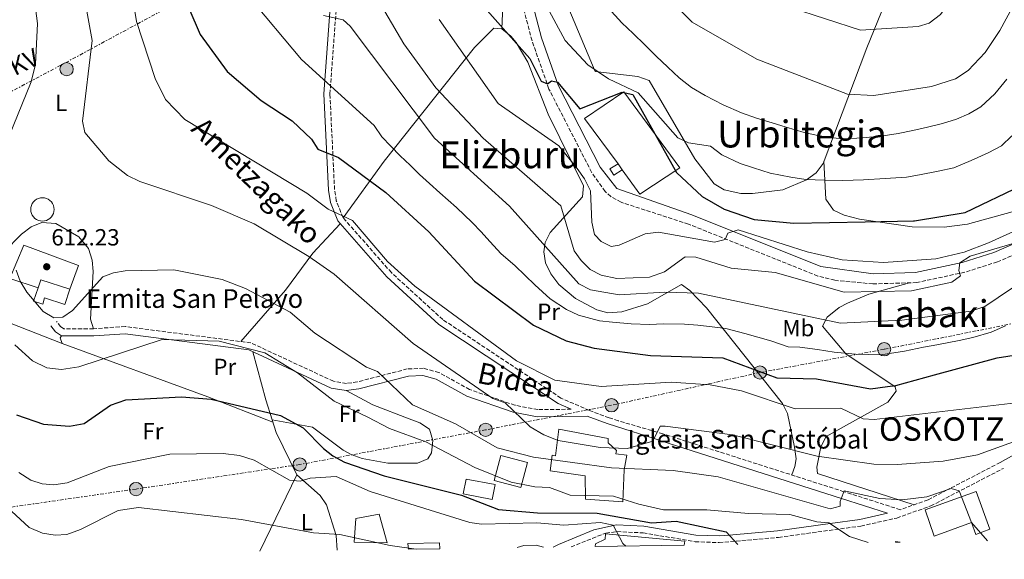
# Model space of a CAD drawing. Units: metres. Extents: x 596823 to 600254, y 4756876 to 4759239.
# Drawn here: x 599355 to 599776, y 4756910 to 4757141 of the extents above; entities that cross this region are included whole.
import ezdxf
from ezdxf.enums import TextEntityAlignment as Align

# ---------------------------------------------------------------- set-up
doc = ezdxf.new("R2010")
doc.units = ezdxf.units.M
doc.header["$MEASUREMENT"] = 0
doc.linetypes.add('DGN Style 3', pattern=[2.435890702152634, 1.739921930109024, -0.6959687720436097])
doc.linetypes.add('DGN Style 7', pattern=[3.4798438602180486, 1.565929737098122, -0.6959687720436097, 0.5219765790327072, -0.6959687720436097])
for name, color, linetype, lineweight in [('Camino', 7, 'DGN Style 3', 0), ('Caseta-cabaña', 1, 'Continuous', 0), ('Cementerio puntual', 7, 'Continuous', 0), ('Cota de punto acotado terreno', 7, 'Continuous', 0), ('Curva de nivel directora', 30, 'Continuous', 30), ('Curva de nivel intermedia', 30, 'Continuous', 0), ('Depósito de agua a nivel', 4, 'Continuous', 0), ('Edificio', 1, 'Continuous', 13), ('Etiqueta de uso rústico', 92, 'Continuous', 0), ('Iglesia-ermita', 1, 'Continuous', 13), ('Línea  de muro-pared o tapia', 1, 'Continuous', 13), ('Línea de cambio de uso (parcela vista)', 92, 'Continuous', 0), ('Línea de pista sin pavimentar', 7, 'Continuous', 0), ('Línea eléctrica', 6, 'DGN Style 7', 0), ('Margen derecho', 7, 'Continuous', 0), ('Poste tendido eléctrico', 7, 'Continuous', 0), ('Punto acotado terreno (símbolo)', 7, 'Continuous', 0), ('Tensión línea eléctrica', 7, 'Continuous', 0), ('Texto de Concejo', 7, 'Continuous', 0), ('Texto de Iglesia-ermita', 51, 'Continuous', 0), ('Texto de rotulación de espacio menor sin especificar', 7, 'Continuous', 0), ('Texto de Área (paraje) menor', 7, 'Continuous', 0), ('Transformador', 7, 'Continuous', 0)]:
    doc.layers.add(name, color=color, linetype=linetype, lineweight=lineweight)
doc.styles.add('Style-Arial', font='arial.ttf')

# ---------------------------------------------------------------- blocks, each defined once
blk = doc.blocks.new('5PATER')
at = {"layer": 'Punto acotado terreno (símbolo)', "linetype": 'Continuous', "lineweight": 0}
h = blk.add_hatch(color=51, dxfattribs=at)
edge = h.paths.add_edge_path()
edge.add_ellipse((0, 0), major_axis=(-0.1095731443231308, -0.1110710700762829), ratio=0.9994222409660317, start_angle=0, end_angle=360)
blk = doc.blocks.new('5PELE')
at = {"layer": 'Transformador', "linetype": 'Continuous', "lineweight": 0}
h = blk.add_hatch(color=9, dxfattribs=at)
edge = h.paths.add_edge_path()
edge.add_arc((-2.000000476837158e-05, 0), 0.2850000000000001, 0, 360)
at = {"layer": 'Transformador', "color": 252, "linetype": 'Continuous', "lineweight": 0}
blk.add_circle((-2.000000476837158e-05, 0), 0.2850000000000001, dxfattribs=at)

msp = doc.modelspace()

# ---------------------------------------------------------------- linework, layer by layer
at = {"layer": 'Camino', "color": 7, "linetype": 'DGN Style 3', "lineweight": 0}
for points in [[(599774.3799999994, 4756951.640000002, 611.6199999999955), (599751.6299999976, 4756939.869999999, 610), (599743.489999997, 4756935.66, 609.5599999999977), (599731.6400000005, 4756931.460000001, 609.3800000000048), (599707.5900000001, 4756939.150000002, 610), (599630.2500000005, 4756963.870000001, 614.9100000000036), (599627.7899999997, 4756964.590000001, 615.0000000000001), (599611.1499999987, 4756969.460000001, 615.5899999999966), (599607.2500000005, 4756970.730000001, 615.7200000000013), (599598.8299999983, 4756973.850000001, 616.029999999999), (599586.699999998, 4756979.160000003, 616.4799999999959), (599536.1900000018, 4757012.710000002, 618.5299999999987), (599514.2399999979, 4757032.770000001, 618.5000000000001), (599493.6099999994, 4757056.26, 619.5200000000041), (599490.7199999993, 4757063.480000001, 619.9199999999984), (599489.9599999995, 4757068.32, 620.6999999999971), (599487.9899999979, 4757109.130000001, 630.2400000000052), (599490.6999999991, 4757145.91, 635.3000000000029), (599494.5100000001, 4757177.300000002, 638.4600000000065), (599492.7899999992, 4757183.2, 638.8800000000048), (599491.3799999988, 4757185.230000002, 639.029999999999), (599480.1099999989, 4757196.630000001, 638.2899999999936)], [(599785.8099999981, 4757042.880000002, 638.5099999999949), (599773.1299999978, 4757037.359999999, 638.6999999999972), (599759.1700000013, 4757032.930000002, 639.7200000000013), (599738.6900000003, 4757028.53, 640.6000000000058), (599719.8700000001, 4757027.970000002, 641.3899999999994), (599703.6400000004, 4757029.480000002, 642.3500000000058), (599696.4099999996, 4757031.330000001, 642.8800000000047), (599641.1600000004, 4757053.510000001, 645.7299999999959), (599612.379999998, 4757062.84, 645.5399999999936), (599607.9999999994, 4757065.27, 645.3399999999967), (599605.5799999986, 4757067.5, 645.229999999996), (599599.7800000005, 4757075.650000002, 645.5), (599581.5500000003, 4757111.230000001, 649.529999999999), (599574.3199999996, 4757131.86, 651.600000000006), (599569.0899999992, 4757151.869999999, 654.3300000000019)], [(599591.1000000013, 4756974.390000002, 617.1600000000036), (599576.7899999995, 4756974.230000001, 615.4700000000013), (599567.0500000007, 4756976.090000001, 614.3399999999965), (599547.6700000018, 4756982.82, 613.6600000000036), (599534.579999998, 4756990.070000002, 613.3500000000059), (599528.0300000012, 4756991.870000001, 612.8000000000029), (599521.0500000007, 4756991.609999999, 611.8300000000019), (599499.6900000013, 4756986.080000003, 608.7599999999948), (599495.0199999998, 4756985.42, 606.9499999999972), (599489.4999999988, 4756986.37, 606.429999999993), (599454.1499999972, 4757002.760000001, 605.7400000000054), (599400.6000000013, 4757009.730000002, 606.5800000000019), (599386.9600000001, 4757008.790000001, 606.7200000000013), (599374.2699999987, 4757008.790000001, 608.3600000000007), (599372.8999999984, 4757009.71, 608.5099999999948), (599371.1999999997, 4757011.890000002, 608.6999999999972)], [(599591.010000002, 4756915.57, 592.3800000000048), (599605.82, 4756921.480000001, 594.0500000000029), (599610.620000001, 4756922.060000001, 595.6399999999995), (599621.7700000004, 4756921.560000001, 597.3600000000006), (599643.9799999989, 4756917.779999999, 599.9199999999983), (599654.300000001, 4756917.37, 600.7599999999948), (599679.5799999987, 4756919.609999999, 603.070000000007), (599714.8399999987, 4756924.449999999, 606.8300000000017), (599730.1099999994, 4756927.890000001, 608.1199999999955), (599744.6299999993, 4756933.029999999, 608.9700000000012), (599775.6900000015, 4756949.100000001, 611.6199999999955)]]:
    msp.add_polyline3d(points, dxfattribs=at)
at = {"layer": 'Caseta-cabaña', "color": 1, "linetype": 'Continuous', "lineweight": 0, "extrusion": (-0.0332639619807733, 0.05189979609656852, 0.9980981514853519), "elevation": 227593.2214516067, "flags": 128}
msp.add_lwpolyline([(-3071776.27625713, -3674469.936129332), (-3071776.27625713, -3674466.853954774)], dxfattribs=at)
at = {"layer": 'Caseta-cabaña', "color": 1, "linetype": 'Continuous', "lineweight": 0}
msp.add_polyline3d([(599612.7800000003, 4757076.720000001, 648.6399999999994), (599609.2800000003, 4757074.480000001, 648.4900000000052), (599607.6200000001, 4757077.07, 648.4499999999971), (599611.1200000001, 4757079.310000001, 648.4499999999971)], close=True, dxfattribs=at)
msp.add_polyline3d([(599612.7800000003, 4757076.720000001, 648.6399999999994), (599609.2800000003, 4757074.480000001, 648.4900000000052), (599607.6200000001, 4757077.07, 648.4499999999971), (599611.1200000001, 4757079.310000001, 648.4499999999971)], dxfattribs=at)
at = {"layer": 'Cementerio puntual', "color": 7, "linetype": 'Continuous', "lineweight": 0, "flags": 128}
msp.add_lwpolyline([(599365.190000002, 4757064.779999999), (599366.0582408904, 4757064.704038764), (599366.9001007187, 4757064.478463103), (599367.690000002, 4757064.110127018), (599368.4039380505, 4757063.610222215), (599369.0202222177, 4757062.993938048), (599369.520127021, 4757062.279999999), (599369.888463106, 4757061.490100716), (599370.1140387671, 4757060.648240888), (599370.190000002, 4757059.779999999), (599370.1140387671, 4757058.911759111), (599369.888463106, 4757058.069899282), (599369.520127021, 4757057.279999999), (599369.0202222177, 4757056.566061951), (599368.4039380505, 4757055.949777784), (599367.690000002, 4757055.449872981), (599366.9001007187, 4757055.081536896), (599366.0582408904, 4757054.855961234), (599365.190000002, 4757054.779999999), (599364.3217591137, 4757054.855961234), (599363.4798992854, 4757055.081536896), (599362.690000002, 4757055.449872981), (599361.9760619536, 4757055.949777784), (599361.3597777864, 4757056.566061951), (599360.8598729831, 4757057.279999999), (599360.4915368981, 4757058.069899282), (599360.2659612371, 4757058.911759111), (599360.190000002, 4757059.779999999), (599360.2659612371, 4757060.648240888), (599360.4915368981, 4757061.490100716), (599360.8598729831, 4757062.279999999), (599361.3597777864, 4757062.993938048), (599361.9760619536, 4757063.610222215), (599362.690000002, 4757064.110127018), (599363.4798992854, 4757064.478463103), (599364.3217591137, 4757064.704038764), (599365.190000002, 4757064.779999999)], close=True, dxfattribs=at)
msp.add_lwpolyline([(599365.1900000017, 4757064.779999999), (599366.0582408896, 4757064.704038764), (599366.9001007196, 4757064.478463103), (599367.6900000029, 4757064.110127018), (599368.4039380512, 4757063.610222217), (599369.0202222182, 4757062.993938048), (599369.5201270222, 4757062.28), (599369.8884631062, 4757061.490100717), (599370.114038767, 4757060.648240887), (599370.1900000018, 4757059.779999999), (599370.114038767, 4757058.911759111), (599369.8884631062, 4757058.069899284), (599369.5201270222, 4757057.28), (599369.0202222182, 4757056.566061951), (599368.4039380512, 4757055.949777785), (599367.6900000029, 4757055.449872981), (599366.9001007196, 4757055.081536897), (599366.0582408896, 4757054.855961233), (599365.1900000017, 4757054.779999998), (599364.3217591138, 4757054.855961233), (599363.4798992861, 4757055.081536897), (599362.6900000027, 4757055.449872981), (599361.9760619544, 4757055.949777785), (599361.3597777872, 4757056.566061951), (599360.8598729835, 4757057.28), (599360.4915368973, 4757058.069899284), (599360.2659612366, 4757058.911759111), (599360.1900000017, 4757059.779999999), (599360.2659612366, 4757060.648240887), (599360.4915368973, 4757061.490100717), (599360.8598729835, 4757062.28), (599361.3597777872, 4757062.993938048), (599361.9760619544, 4757063.610222217), (599362.6900000027, 4757064.110127018), (599363.4798992861, 4757064.478463103), (599364.3217591138, 4757064.704038764), (599365.1900000017, 4757064.779999999)], dxfattribs=at)
at = {"layer": 'Curva de nivel directora', "color": 30, "linetype": 'Continuous', "lineweight": 30, "flags": 128}
for points, elevation in [([(599418.8400000003, 4757166.480000001), (599432.5699999988, 4757134.510000001), (599444.1600000005, 4757118.720000002), (599458.5499999983, 4757106.33), (599471.8399999987, 4757097.619999999), (599480.1, 4757089.810000002), (599482.8400000003, 4757085.570000002), (599491.6600000003, 4757081.939999999), (599511.8999999999, 4757067.060000001), (599530.2399999995, 4757050.190000001), (599549.6900000002, 4757029.189999999), (599574.9000000008, 4757010.32), (599588.9499999988, 4757003.619999999), (599600.9400000006, 4757000.520000001), (599624.8999999994, 4756997.369999999), (599655.8399999988, 4756996.33), (599678.9100000004, 4756987.750000001), (599695.8199999996, 4756987.330000001), (599718.8899999988, 4756983.16), (599726.1899999989, 4756984.130000001), (599729.7299999994, 4756984.600000001), (599746.1899999994, 4756989.039999999), (599773.0799999986, 4756996.310000002), (599846.9699999992, 4757007.880000002)], 625.0000000000001), ([(599553.9900000006, 4757146.140000001), (599573.3899999997, 4757124.28), (599578.1799999997, 4757114.670000002), (599580.9099999989, 4757113.51), (599582.6700000003, 4757114.720000001), (599585.14, 4757114.130000001), (599594.7499999991, 4757102.850000001), (599612.8299999996, 4757109.880000002), (599617.4599999986, 4757108.850000001), (599636.0399999997, 4757075.620000001), (599647.0700000002, 4757065.320000002), (599656.3499999985, 4757059.930000001), (599669.2099999997, 4757055.52), (599686.1599999992, 4757053.850000001), (599716.7099999995, 4757054.440000001), (599737.2699999987, 4757054.850000001), (599737.7400000005, 4757054.86), (599759.2899999997, 4757058.53), (599783.650000001, 4757070.150000001)], 650.0000000000001), ([(599354.1499999998, 4756971.960000002), (599365.5800000004, 4756967.960000001), (599376.7999999989, 4756967.220000002), (599383.0599999996, 4756968.27), (599394.2899999992, 4756976.15), (599400.74, 4756978.400000001), (599424.5199999999, 4756979.74), (599437.2499999994, 4756978.760000002), (599466.9399999992, 4756971.650000001), (599476.5499999983, 4756966.440000001), (599485.3100000002, 4756957.619999999), (599489.1799999992, 4756954.449999999), (599494.2099999984, 4756951.7), (599511.0999999996, 4756945.890000001), (599544.2299999995, 4756937.680000001), (599560.03, 4756931.53), (599576.6899999988, 4756930.16), (599602.2100000001, 4756930.020000001), (599625.3099999984, 4756925.77), (599635.9399999991, 4756926.57), (599657.1899999989, 4756922.039999999), (599662.2800000006, 4756916.600000001)], 600.0000000000003)]:
    msp.add_lwpolyline(points, dxfattribs=dict(at, elevation=elevation))
at = {"layer": 'Curva de nivel intermedia', "color": 30, "linetype": 'Continuous', "lineweight": 0, "flags": 128}
for points, elevation in [([(599781.6399999993, 4757179.310000001), (599774.0000000016, 4757165.140000001), (599763.2500000005, 4757155.05), (599755.0200000005, 4757152.109999998), (599748.7799999999, 4757143.140000002), (599744.0400000013, 4757139.350000001), (599739.2600000004, 4757137.910000001), (599714.6900000012, 4757136.42), (599684.8, 4757146.029999999), (599658.4900000021, 4757157.989999999), (599641.9699999995, 4757170.779999999), (599631.8799999999, 4757180.599999999), (599621.6200000005, 4757193.259999999), (599609.85, 4757212.720000001), (599595.7400000015, 4757242.789999999), (599576.4200000007, 4757306.789999999), (599564.9100000017, 4757335.21), (599540.5900000007, 4757382.649999999), (599527.6600000003, 4757417.91)], 670), ([(599506.7000000009, 4757400.84), (599514.1600000019, 4757384.289999999), (599517.270000001, 4757373.519999999), (599547.0900000005, 4757324.96), (599555.0999999992, 4757300.470000001), (599558.8400000009, 4757279.34), (599574.6500000004, 4757232.550000001), (599588.570000001, 4757201.740000002), (599602.2500000005, 4757180.220000001), (599642.6700000013, 4757139.849999999), (599670.3200000006, 4757123.99), (599709.120000001, 4757108.980000001), (599720.2900000003, 4757108.519999999), (599744.9900000013, 4757112.269999999), (599755.2400000017, 4757115.539999999), (599760.5800000017, 4757119.109999998), (599767.9700000011, 4757126.84), (599774.1400000004, 4757136.279999999), (599794.6500000004, 4757174.199999999)], 665.0000000000001), ([(599333.9000000012, 4757192.9), (599356.6200000019, 4757169.65), (599361.3700000016, 4757152.550000002), (599363.0900000005, 4757139.259999999), (599362.240000001, 4757121.889999999), (599360.300000001, 4757114.34), (599346.9800000016, 4757081.709999999)], 610), ([(599402.0300000019, 4757160.27), (599405.3399999999, 4757140.170000001), (599413.4000000021, 4757115.81), (599417.8099999999, 4757106.75), (599425.9800000017, 4757098.240000002), (599478.0999999995, 4757066.759999998), (599487.180000001, 4757059.92), (599497.6900000009, 4757055.12), (599512.5999999995, 4757037.58), (599524.2200000002, 4757026.960000001), (599567.7500000005, 4756995.13), (599584.1100000018, 4756986.800000002), (599603.9100000011, 4756984.05), (599633.7000000017, 4756985.909999999), (599650.4400000009, 4756984.84), (599663.8200000006, 4756982.3), (599686.7600000004, 4756974.589999998), (599706.230000001, 4756974.83), (599715.7400000016, 4756970.279999999), (599720.4300000012, 4756969.939999999), (599793.040000001, 4756978.569999999)], 620), ([(599504.7600000007, 4757155.88), (599519.5500000009, 4757130.550000001), (599533.2800000017, 4757111.730000001), (599553.3899999993, 4757090.179999999), (599586.6199999999, 4757061.329999999), (599592.3200000017, 4757042.130000001), (599595.2699999999, 4757037.969999999), (599599.1700000003, 4757034.179999999), (599603.8300000007, 4757031.689999999), (599610.5400000006, 4757030.300000001), (599624.4700000003, 4757030.779999998), (599630.9800000014, 4757033.15), (599639.7900000003, 4757039.480000001), (599644.3600000012, 4757039.310000001), (599659.4400000019, 4757034.750000001), (599678.1300000002, 4757032.789999999), (599707.6400000014, 4757024.489999998), (599736.4599999996, 4757025.029999999), (599753.6700000004, 4757028.630000001), (599757.3200000006, 4757031.449999999), (599756.6000000008, 4757033.680000001), (599757.1200000015, 4757036.92), (599761.4600000001, 4757039.8), (599807.7100000004, 4757053.529999998)], 640.0000000000001), ([(599576.0100000015, 4757155.33), (599588.5100000007, 4757131.999999999), (599598.2200000003, 4757121.640000001), (599607.0200000004, 4757115.579999999), (599619.630000001, 4757109.550000001), (599636.6200000007, 4757090.390000001), (599641.1700000016, 4757088.27), (599650.5400000014, 4757086.890000001), (599655.4100000019, 4757083.17), (599663.310000001, 4757079.359999998), (599668.9999999995, 4757077.529999999), (599676.0500000016, 4757075.240000002), (599684.8499999993, 4757073.630000002), (599691.3100000012, 4757072.599999999), (599699.2900000007, 4757072.230000001), (599707.0800000003, 4757072.13), (599715.8800000002, 4757072.390000001)], 655), ([(599382.6799999997, 4757152.550000002), (599386.3699999999, 4757132.019999999), (599382.2700000005, 4757097.480000001), (599383.3200000012, 4757092.619999999), (599393.5600000004, 4757080.569999999), (599401.4700000008, 4757074.220000001), (599406.7700000004, 4757071.779999998), (599437.4000000014, 4757061.439999999), (599455.6900000018, 4757053.649999999), (599478.9900000013, 4757039.609999999), (599489.8299999997, 4757032.079999999), (599523.5499999997, 4757002.42), (599557.5300000011, 4756978.980000001), (599562.7900000005, 4756977.13), (599573.5199999993, 4756966.91), (599579.4300000013, 4756963.399999999), (599585.5500000013, 4756961.029999999), (599603.3900000004, 4756958.050000001), (599615.1400000006, 4756957.569999999), (599625.9099999998, 4756960.71), (599629.0600000013, 4756967.199999999), (599631.2200000006, 4756967.09), (599659.9300000014, 4756963.490000002), (599696.0800000011, 4756954.369999999), (599720.3700000007, 4756950.949999999), (599730.2600000014, 4756950.71), (599749.9400000023, 4756952.140000001), (599764.6299999995, 4756954.890000001), (599784.7100000004, 4756962.119999998)], 615.0000000000001), ([(599452.8700000009, 4757151.42), (599475.850000001, 4757123.8), (599506.8399999995, 4757095.639999999), (599510.1900000023, 4757090.810000001), (599514.0099999999, 4757086.77), (599517.9400000017, 4757082.730000001), (599522.2500000009, 4757078.640000001), (599526.3200000012, 4757074.680000001), (599530.5400000013, 4757070.810000001), (599534.92, 4757066.939999999), (599542.0900000005, 4757060.640000001), (599548.7100000011, 4757054.13), (599552.5500000011, 4757050.17), (599556.2700000005, 4757046.119999998), (599561.1000000007, 4757040.869999998), (599567.0199999994, 4757035.850000001), (599571.4600000008, 4757031.59)], 630), ([(599606.9100000008, 4757146), (599612.7500000012, 4757139.539999999), (599617.5200000011, 4757134.929999999), (599622.5599999992, 4757130.13), (599627.4000000006, 4757125.249999999), (599632.2700000011, 4757120.600000001), (599637.1600000017, 4757116.070000002), (599642.4099999999, 4757111.890000002), (599648.2700000005, 4757108.409999998), (599655.9600000017, 4757104.49), (599663.7500000015, 4757101.029999998), (599670.2699999993, 4757098.789999999), (599676.9200000011, 4757096.739999998), (599682.8900000012, 4757094.96), (599690.5300000011, 4757092.710000001), (599696.4600000011, 4757091.350000001), (599702.4100000011, 4757090.42), (599708.0000000013, 4757090.02), (599715.6100000021, 4757090.359999999), (599724.2900000013, 4757091.260000001), (599730.78, 4757092.279999999), (599737.0000000005, 4757093.58), (599743.2099999998, 4757095), (599749.6100000015, 4757096.539999997), (599755.6200000017, 4757098.42), (599760.9200000013, 4757100.710000001), (599765.9900000008, 4757103.679999999), (599771.980000001, 4757109.2)], 660), ([(599485.2699999999, 4757142.71), (599493.6500000019, 4757140.759999999), (599496.6300000013, 4757138.080000001), (599532.610000001, 4757090.23), (599564.6600000013, 4757061.159999999), (599594.32, 4757027.980000001), (599599.3400000001, 4757025.470000001), (599611.4900000006, 4757023.26)], 635), ([(599534.6800000009, 4757140.96), (599559.9299999995, 4757105.009999999), (599585.8200000018, 4757087.009999999), (599593.5599999999, 4757077.34), (599596.7899999998, 4757072.810000001), (599599.2500000007, 4757067.749999999), (599599.8099999996, 4757054.38), (599601.0400000011, 4757049.140000001), (599603.8500000008, 4757046.109999999), (599608.1900000015, 4757043.939999999), (599611.5399999998, 4757044.440000001), (599622.7000000001, 4757049.3), (599628.3400000016, 4757050.100000001), (599652.3400000008, 4757045.759999999), (599656.7999999999, 4757046.87), (599658.0200000004, 4757049.599999999), (599662.360000001, 4757051.060000001), (599691.8000000007, 4757041.65), (599706.7500000017, 4757038.3)], 645), ([(599771.980000001, 4757109.2), (599777.2100000014, 4757115.420000001)], 660), ([(599715.8800000002, 4757072.390000001), (599725.220000001, 4757072.95), (599734.2600000001, 4757073.569999999), (599739.8400000014, 4757074.640000001), (599747.8700000001, 4757076.189999999), (599754.4500000007, 4757077.529999999), (599761.9699999997, 4757080.63), (599769.1300000012, 4757083.929999999), (599774.8200000019, 4757086.92), (599779.3500000006, 4757091.289999999)], 655), ([(599706.7500000017, 4757038.3), (599724.4600000011, 4757037.100000001), (599746.850000001, 4757038.73), (599758.9800000013, 4757041.519999999), (599769.3400000012, 4757045.54), (599784.7400000017, 4757052.55)], 645), ([(599611.4900000006, 4757023.26), (599631.0700000008, 4757024.48), (599645.51, 4757023.949999998), (599706.1700000007, 4757011.16), (599732.3500000013, 4757012.439999999), (599761.810000001, 4757016.369999998), (599767.8000000012, 4757018.349999999), (599797.1600000004, 4757038.039999999)], 635), ([(599353.9199999995, 4757033.800000001), (599355.6699999997, 4757029.109999999), (599358.5100000006, 4757024.359999999), (599365.4300000007, 4757016.179999999), (599370.0300000008, 4757013.409999999), (599373.8200000017, 4757013.730000001), (599377.9500000001, 4757016.560000001), (599390.9100000019, 4757030.92), (599395.5600000009, 4757032.660000001), (599400.4800000006, 4757033.55), (599421.3700000006, 4757034.029999998), (599441.9200000009, 4757029.869999999), (599451.9900000005, 4757025.949999998), (599470.9500000014, 4757015.83), (599481.4900000002, 4757006.92), (599503.6800000012, 4756992.409999999), (599508.3300000003, 4756990.539999999), (599523.3100000005, 4756976.229999999), (599541.600000001, 4756968.109999998), (599559.4700000013, 4756957.919999998), (599574.9400000009, 4756953.939999999), (599608.2100000016, 4756949.289999999), (599634.550000001, 4756948.15), (599653.8300000017, 4756945.470000001), (599701.6300000009, 4756931.859999998), (599705.9699999995, 4756932.970000001), (599705.9300000014, 4756934.9), (599707.7400000021, 4756939.55), (599722.8700000019, 4756936.279999999), (599732.4600000008, 4756935.699999998), (599743.0199999998, 4756936.949999998), (599753.3700000009, 4756940.459999999), (599756.7700000006, 4756939.480000001), (599762.03, 4756926.029999999), (599768.8600000008, 4756918.13)], 610), ([(599571.4600000008, 4757031.59), (599575.530000001, 4757027.49), (599582.0700000012, 4757021.599999999), (599589.1200000009, 4757016.999999999), (599594.1400000011, 4757014.539999999), (599603.2100000015, 4757012.2), (599608.6900000023, 4757011.560000001), (599616.7300000021, 4757010.939999999), (599624.5100000005, 4757010.640000001), (599630.4800000007, 4757010.84), (599639.5199999998, 4757010.720000001), (599645.2000000017, 4757010.32), (599651.3000000014, 4757009.609999999), (599657.1599999998, 4757008.930000001), (599665.2500000012, 4757006.8), (599670.8000000011, 4757005.230000001), (599676.36, 4757003.569999999), (599683.7800000008, 4757001.08), (599688.780000001, 4757000.960000001), (599696.3100000012, 4756999.869999998), (599703.4500000004, 4756998.8), (599712.57, 4756997.869999998), (599723.2699999998, 4756997.699999998), (599733.450000001, 4756999.17), (599741.6200000006, 4757000.850000001), (599747.2199999997, 4757001.890000002), (599756.7599999995, 4757003.78), (599762.6600000004, 4757005.05), (599770.440000001, 4757007.32), (599776.6000000011, 4757009.980000001)], 629.9999999999999), ([(599353.4300000002, 4757001.960000001), (599360.9, 4756995.099999999), (599366.9900000008, 4756992.05), (599373.2900000018, 4756991.42), (599380.7500000006, 4756992.49)], 605), ([(599380.7500000006, 4756992.49), (599416.3500000003, 4757004.16), (599440.6700000013, 4757003.449999999), (599460.2500000015, 4756998.489999999), (599474.1900000002, 4756989.880000002), (599489.7800000005, 4756977.800000001), (599504.1900000008, 4756971.019999999), (599513.5100000014, 4756966.180000001), (599528.9100000019, 4756960.449999998), (599549.9000000001, 4756949.529999999), (599565.380000001, 4756943.169999998), (599575.5100000009, 4756941.179999999), (599581.7300000014, 4756940.980000001), (599590.6299999997, 4756937.59), (599609.1500000004, 4756937.240000002), (599619.9000000015, 4756933.749999999), (599630.4299999992, 4756931.449999999), (599648.9800000013, 4756931.42), (599666.7399999998, 4756929.84), (599684.4700000016, 4756929.429999999), (599696.0600000009, 4756926.190000001), (599701.0499999998, 4756925.899999999), (599709.9600000015, 4756919.980000001), (599717.8899999997, 4756917.390000001)], 605), ([(599355.1399999999, 4756947.410000001), (599360.1900000015, 4756944.099999999), (599365.0500000007, 4756942.560000001), (599370.0399999997, 4756942.119999998), (599375.6800000012, 4756942.890000002), (599393.7300000003, 4756949.939999999), (599419.6400000005, 4756955.189999999), (599442.4500000007, 4756955.41), (599449.3300000004, 4756954.57), (599455.6300000014, 4756952.579999999), (599470.7800000014, 4756944.069999999), (599475.3400000012, 4756943.59), (599479.4800000008, 4756944.9), (599490.6000000008, 4756945.640000001), (599505.1400000007, 4756939.220000001), (599547.7300000021, 4756925.949999998), (599552.6900000019, 4756925.300000001), (599576.3400000001, 4756925.819999999), (599587.9200000007, 4756924.9), (599603.6000000006, 4756925.98), (599608.9300000013, 4756924.869999999), (599613.1700000014, 4756917.039999999), (599614.4099999998, 4756915.91)], 595), ([(599351.9400000013, 4756930.859999999), (599359.5700000002, 4756923.83), (599365.1400000001, 4756921.409999999), (599370.5899999995, 4756920.499999999), (599375.5700000017, 4756920.83), (599381.4300000002, 4756923.019999999), (599397.5700000003, 4756931.17), (599406.1900000015, 4756932.319999998), (599450.2200000001, 4756927.249999999), (599481.040000001, 4756921.539999999), (599492.160000001, 4756920.81), (599513.7300000006, 4756916.21), (599524.8300000004, 4756914.619999998)], 590.0000000000002), ([(599568.0400000009, 4756915.24), (599570.77, 4756916.109999999), (599576.1400000012, 4756916.259999999), (599579.19, 4756915.4)], 590.0000000000005)]:
    msp.add_lwpolyline(points, dxfattribs=dict(at, elevation=elevation))
at = {"layer": 'Depósito de agua a nivel', "color": 4, "linetype": 'Continuous', "lineweight": 0}
msp.add_polyline3d([(599612.7800000003, 4757076.720000001, 648.429999999993), (599611.1200000001, 4757079.310000001, 648.4499999999971), (599596.6900000004, 4757098.680000001, 648.2400000000052), (599613.5800000001, 4757110.07, 648.5899999999965), (599637.4000000004, 4757077.52, 648.4499999999971), (599620.3499999996, 4757066.300000001, 648.429999999993)], close=True, dxfattribs=at)
msp.add_polyline3d([(599611.1200000001, 4757079.310000001, 648.279999999999), (599596.6900000004, 4757098.680000001, 648.2400000000052), (599613.5800000001, 4757110.07, 648.5899999999965), (599637.4000000004, 4757077.52, 648.4499999999971), (599620.3499999996, 4757066.300000001, 648.429999999993), (599612.7800000003, 4757076.720000001, 648.429999999993)], dxfattribs=at)
at = {"layer": 'Edificio', "color": 1, "linetype": 'Continuous', "lineweight": 13, "extrusion": (0.004627794990299496, 0.02776676994041779, 0.9996037164799877), "elevation": 135470.3688579395, "flags": 128}
msp.add_lwpolyline([(190460.8875431349, -4788874.155879192), (190462.8356711349, -4788873.800636603), (190462.8340271444, -4788874.155879191), (190460.8875431349, -4788874.155879192)], close=True, dxfattribs=at)
at = {"layer": 'Edificio', "color": 51, "linetype": 'Continuous', "lineweight": 13, "extrusion": (0.004627794990299496, 0.02776676994041779, 0.9996037164799877), "elevation": 135470.3688579395, "flags": 128}
msp.add_lwpolyline([(190462.8356711349, -4788873.800636603), (190462.8340271444, -4788874.155879191), (190460.8875431349, -4788874.155879192)], dxfattribs=at)
at = {"layer": 'Edificio', "color": 1, "linetype": 'Continuous', "lineweight": 13}
for points in [[(599572.3700000001, 4756951.58, 612.7899999999936), (599569.5199999996, 4756940.9, 612.8899999999994), (599558.2000000002, 4756943.92, 612.8300000000017), (599561.0499999998, 4756954.600000001, 612.8300000000017)], [(599558.5199999996, 4756942.17, 606.2700000000041), (599557.2999999998, 4756935.810000001, 605.3699999999953), (599544.9699999997, 4756938.189999999, 606.0099999999948), (599546.1900000004, 4756944.539999999, 606.2700000000041)], [(599763.9900000002, 4756939.230000001, 614.8600000000006), (599769.8600000005, 4756923.08, 613.75), (599763.9000000004, 4756920.91, 613.7700000000041), (599762.0700000003, 4756925.949999999, 614.6100000000006), (599746.1299999999, 4756920.15, 615.3099999999977), (599742.29, 4756931.34, 614.75)], [(599509.0300000003, 4756929.550000001, 596.3300000000017), (599512.3899999997, 4756917.300000001, 596.8699999999953), (599498.4100000003, 4756917.5, 596.029999999999), (599499.0999999996, 4756927.74, 596.7599999999948)], [(599639.3099999996, 4756916.27, 603.8999999999943), (599601.3099999996, 4756915.720000001, 597.8800000000047), (599601.4800000006, 4756916.869999999, 597.7899999999936), (599605.5999999996, 4756918.800000001, 600.570000000007), (599605.7000000002, 4756921.16, 600.7200000000012), (599616.4800000006, 4756920.07, 604.0599999999977), (599639.5700000003, 4756917.960000001, 603.9600000000064)], [(599534.8799999999, 4756914.76, 594.4499999999971), (599521.5599999996, 4756914.57, 594.5599999999977), (599521.25, 4756917.029999999, 594.8399999999965), (599534.8600000005, 4756917.230000001, 594.6699999999983)]]:
    msp.add_polyline3d(points, close=True, dxfattribs=at)
at = {"layer": 'Edificio', "color": 51, "linetype": 'Continuous', "lineweight": 13}
for points in [[(599569.5199999996, 4756940.9, 612.8899999999994), (599558.2000000002, 4756943.92, 612.8300000000017), (599561.0499999998, 4756954.600000001, 612.8300000000017), (599572.3700000001, 4756951.58, 612.7899999999936), (599569.5199999996, 4756940.9, 612.8899999999994)], [(599557.2999999998, 4756935.810000001, 605.3699999999953), (599544.9699999997, 4756938.189999999, 606.0099999999948), (599546.1900000004, 4756944.539999999, 606.2700000000041), (599558.5199999996, 4756942.17, 606.2700000000041), (599557.2999999998, 4756935.810000001, 605.3699999999953)], [(599763.9000000004, 4756920.91, 613.7700000000041), (599762.0700000003, 4756925.949999999, 614.6100000000006), (599746.1299999999, 4756920.15, 615.3099999999977), (599742.29, 4756931.34, 614.75), (599763.9900000002, 4756939.230000001, 614.8600000000006), (599769.8600000005, 4756923.08, 613.75), (599763.9000000004, 4756920.91, 613.7700000000041)], [(599512.3899999997, 4756917.300000001, 596.8699999999953), (599498.4100000003, 4756917.5, 596.029999999999), (599499.0999999996, 4756927.74, 596.7599999999948), (599509.0300000003, 4756929.550000001, 596.3300000000017), (599512.3899999997, 4756917.300000001, 596.8699999999953)], [(599601.3099999996, 4756915.720000001, 597.8800000000047), (599601.4800000006, 4756916.869999999, 597.7899999999936), (599605.5999999996, 4756918.800000001, 600.570000000007), (599605.7000000002, 4756921.16, 600.7200000000012), (599616.4800000006, 4756920.07, 604.0599999999977), (599639.5700000003, 4756917.960000001, 603.9600000000064), (599639.3099999996, 4756916.27, 603.8999999999943)], [(599521.5599999996, 4756914.57, 594.5599999999977), (599521.25, 4756917.029999999, 594.8399999999965), (599534.8600000005, 4756917.230000001, 594.6699999999983), (599534.8799999999, 4756914.76, 594.4499999999971)]]:
    msp.add_polyline3d(points, dxfattribs=at)
at = {"layer": 'Iglesia-ermita', "color": 1, "linetype": 'Continuous', "lineweight": 13, "extrusion": (-0.03229001018848957, 0.005328273230385211, 0.9994643389068014), "elevation": 6606.529465465512, "flags": 128}
msp.add_lwpolyline([(-4791137.41712571, -183013.4168216239), (-4791141.02470517, -183012.8056993508), (-4791139.147995549, -182999.9721316089)], dxfattribs=at)
at = {"layer": 'Iglesia-ermita', "color": 1, "linetype": 'Continuous', "lineweight": 13}
for points in [[(599376.8499999996, 4757025.75, 614.0099999999948), (599374.7599999999, 4757019.189999999, 614), (599366.1200000001, 4757021.949999999, 613.8399999999965), (599365.2800000003, 4757019.32, 613.5099999999948), (599361.3700000001, 4757020.57, 613.529999999999), (599363.3099999996, 4757026.230000001, 613.570000000007), (599364.5, 4757029.689999999, 613.5899999999965)], [(599614.8700000001, 4756954.779999999, 614.4700000000012), (599613.6500000004, 4756948.550000001, 615.5599999999977), (599613.0599999996, 4756934.789999999, 615.1399999999994), (599597.1200000001, 4756935.880000001, 614.779999999999), (599597.0899999999, 4756945.930000001, 616.1300000000047), (599582.0599999996, 4756948.100000001, 615.9199999999983), (599582.9000000004, 4756954.730000001, 616.4799999999959), (599584.4000000004, 4756954.460000001, 628.0099999999948), (599585.7599999999, 4756965.859999999, 620.0599999999977), (599606.79, 4756961.850000001, 620.9199999999983), (599606.8799999999, 4756959.99, 621.029999999999), (599610.4500000002, 4756956.82, 621.5200000000041), (599610.1299999999, 4756955.380000001, 615.570000000007)]]:
    msp.add_polyline3d(points, close=True, dxfattribs=at)
for points in [[(599376.8499999996, 4757025.75, 614.0099999999948), (599374.7599999999, 4757019.189999999, 614), (599366.1200000001, 4757021.949999999, 613.8399999999965), (599365.2800000003, 4757019.32, 613.5099999999948), (599361.3700000001, 4757020.57, 613.529999999999), (599363.3099999996, 4757026.230000001, 613.570000000007)], [(599613.0599999996, 4756934.789999999, 615.1399999999994), (599597.1200000001, 4756935.880000001, 614.779999999999), (599597.0899999999, 4756945.930000001, 616.1300000000047), (599582.0599999996, 4756948.100000001, 615.9199999999983), (599582.9000000004, 4756954.730000001, 616.4799999999959), (599584.4000000004, 4756954.460000001, 628.0099999999948), (599585.7599999999, 4756965.859999999, 620.0599999999977), (599606.79, 4756961.850000001, 620.9199999999983), (599606.8799999999, 4756959.99, 621.029999999999), (599610.4500000002, 4756956.82, 621.5200000000041), (599610.1299999999, 4756955.380000001, 615.570000000007), (599614.8700000001, 4756954.779999999, 614.4700000000012), (599613.6500000004, 4756948.550000001, 615.5599999999977), (599613.0599999996, 4756934.789999999, 615.1399999999994)]]:
    msp.add_polyline3d(points, dxfattribs=at)
at = {"layer": 'Línea  de muro-pared o tapia', "color": 1, "linetype": 'Continuous', "lineweight": 13}
msp.add_polyline3d([(599363.3099999996, 4757026.230000001, 613.6300000000047), (599351.2100000001, 4757030.279999999, 612.9499999999971), (599357.2000000002, 4757044.529999999, 612.9400000000023), (599380.5199999996, 4757035.850000001, 613.570000000007), (599376.8499999996, 4757025.75, 613.4400000000023)], dxfattribs=at)
at = {"layer": 'Línea de cambio de uso (parcela vista)', "color": 92, "linetype": 'Continuous', "lineweight": 0, "extrusion": (1.069884564964145e-10, -0.08716695029319699, 0.9961937174950379), "elevation": -414049.3925815437, "flags": 128}
msp.add_lwpolyline([(599373.3458387346, 4738952.116976949), (599372.6958387342, 4738951.313920288), (599373.5858387309, 4738948.904750307)], dxfattribs=at)
at = {"layer": 'Línea de cambio de uso (parcela vista)', "color": 92, "linetype": 'Continuous', "lineweight": 0, "extrusion": (0.3545429469858966, 0.8949098710912113, 0.2709900761394544), "elevation": 4469756.520902717, "flags": 128}
msp.add_lwpolyline([(1194886.462574138, -1257714.316582736), (1194820.193050017, -1257720.622538083), (1194790.310273282, -1257721.204306615)], dxfattribs=at)
at = {"layer": 'Línea de cambio de uso (parcela vista)', "color": 92, "linetype": 'Continuous', "lineweight": 0, "extrusion": (0.9090910638118179, 0.2128205025821432, 0.358135269665222), "elevation": 1557562.512094525, "flags": 128}
msp.add_lwpolyline([(4495102.069789772, -596803.8777757979), (4495111.10285385, -596801.978174708), (4495132.383164701, -596799.771827028)], dxfattribs=at)
at = {"layer": 'Línea de cambio de uso (parcela vista)', "color": 92, "linetype": 'Continuous', "lineweight": 0}
for points in [[(599500.2468999998, 4757308.606799999, 655.125), (599504.2599999999, 4757306.480000001, 655.3999999999943), (599507.9800000006, 4757303.16, 655.570000000007), (599510.8200000003, 4757298.960000001, 655.6999999999971), (599519.0300000003, 4757280.59, 655.3800000000047), (599528.5599999996, 4757250.039999999, 653.7400000000052), (599530.1799999997, 4757236.51, 652.679999999993), (599527.9500000002, 4757216.41, 650.1199999999953), (599530, 4757200.84, 650.2200000000012), (599539.4299999997, 4757181.869999999, 650.6900000000023), (599559.79, 4757151.41, 651.570000000007), (599561.8499999996, 4757146.77, 651.1300000000047), (599561.3799999999, 4757137.029999999, 651.0200000000041)], [(599739.3399999999, 4757182.82, 677.8500000000058), (599717.4100000003, 4757128.810000001, 669.070000000007), (599698.6399999997, 4757079.350000001, 657.1100000000006), (599695.7000000002, 4757075.430000001, 656.5), (599691.54, 4757072.4, 656.0800000000017), (599681.4100000003, 4757068.17, 653.8800000000047), (599668.5099999999, 4757066.550000001, 652.2899999999936), (599663.5599999996, 4757066.619999999, 651.8300000000017), (599656.4500000002, 4757068.130000001, 651.5800000000017), (599652.1399999997, 4757070.76, 651.8500000000058), (599643.9100000003, 4757081.449999999, 652.820000000007), (599624.2999999998, 4757114.859999999, 657.820000000007), (599619.5099999999, 4757116.600000001, 657.8399999999965), (599601.2599999999, 4757118.689999999, 654.6100000000006), (599581.0899999999, 4757167.02, 658.9900000000052)], [(599493.6100000005, 4757056.26, 618.6300000000047), (599511.0899999999, 4757080.470000001, 628.529999999999), (599549.8099999996, 4757129.039999999, 646.320000000007), (599558.0199999996, 4757137.26, 648.1300000000047), (599561.3799999999, 4757137.029999999, 648.7100000000064)], [(599561.3799999999, 4757137.029999999, 648.7100000000064), (599565.25, 4757133.880000001, 649.25), (599567.5099999999, 4757131.180000001, 649.4199999999983), (599572.5, 4757122.680000001, 649.25), (599581.1900000004, 4757100.480000001, 646.4499999999971), (599596.3200000003, 4757069.91, 643.3500000000058), (599595.8700000001, 4757065.130000001, 642.9499999999971), (599582.0300000003, 4757049.980000001, 634.8000000000029), (599579.9000000004, 4757045.689999999, 633.1399999999994), (599579.3300000001, 4757041.67, 632.0200000000041), (599580.0599999996, 4757036.970000001, 630.9900000000052), (599582.2999999998, 4757032.26, 630.5599999999977), (599585.7599999999, 4757027.67, 630.6900000000023), (599592.8300000001, 4757021.699999999, 631.0399999999936), (599601.9699999997, 4757016.82, 630.8600000000006), (599606.6699999999, 4757015.66, 631.0099999999948), (599612.7300000006, 4757015.949999999, 631.7100000000064), (599623.6299999999, 4757019.460000001, 633.029999999999), (599638.2300000006, 4757027.66, 634.9100000000036), (599641.6900000004, 4757025.09, 633.7400000000052), (599648.9100000003, 4757017.789999999, 631.3399999999965), (599681.29, 4756976.890000001, 619.8600000000006), (599683.4500000002, 4756972.600000001, 618.4900000000052), (599686.5199999996, 4756958.210000001, 614.9700000000012), (599687.1600000003, 4756953.199999999, 614.4799999999959), (599686.5800000001, 4756949.850000001, 613.9100000000036), (599685.2800000003, 4756946.279999999, 613.0599999999977)], [(599699.04, 4757080.4, 656.779999999999), (599699.8399999999, 4757064.220000001, 653.0399999999936), (599703.1100000005, 4757059.529999999, 651.5099999999948), (599707.6399999997, 4757057.27, 650.1499999999943), (599714.2100000001, 4757055.59, 649.5800000000017), (599736.7599999999, 4757052.380000001, 648.9799999999959), (599750.4500000002, 4757052.140000001, 648.2299999999959), (599760.3799999999, 4757053.460000001, 647.9100000000036), (599791.8399999999, 4757062.130000001, 645.7400000000052), (599807.4800000006, 4757070.789999999, 644.2299999999959), (599820.2800000003, 4757081.300000001, 643.3699999999953), (599828.0099999999, 4757089.42, 642.6199999999953), (599832.8799999999, 4757090.630000001, 642.1000000000058), (599836.7000000002, 4757089.630000001, 641.7100000000064), (599841.0499999998, 4757086.960000001, 641.1900000000023), (599842.4199999999, 4757084.980000001, 640.9400000000023), (599846.04, 4757070.199999999, 638.3999999999943), (599885.6799999997, 4757063.130000001, 634.5800000000017), (599889.4800000006, 4757066.210000001, 634.1499999999943), (599892.1600000003, 4757072.449999999, 634.2400000000052), (599894.8899999997, 4757091.230000001, 635.7299999999959), (599895.8399999999, 4757105.539999999, 638.070000000007), (599900.0118000006, 4757118.500499999, 640.7255000000005)], [(599386.9600000001, 4757008.789999999, 606.7400000000052), (599385.7599999999, 4757012.859999999, 606.7599999999948), (599386.8600000005, 4757033.210000001, 609.8999999999943), (599386.4199999999, 4757038.140000001, 610.3899999999994), (599384.8799999999, 4757043.07, 610.8800000000047), (599380.7199999997, 4757048.02, 611.6499999999943), (599370.9000000004, 4757053.779999999, 612.0800000000017), (599364.9800000006, 4757054.24, 611.7899999999936), (599360.4199999999, 4757052.310000001, 611.7899999999936), (599356.1699999999, 4757049.180000001, 611.7700000000041), (599348.6500000004, 4757041.58, 610.8800000000047), (599337.6500000004, 4757029.24, 605.7299999999959), (599333.0499999998, 4757027.730000001, 604.1900000000023), (599314.0800000001, 4757027.220000001, 598.4700000000012), (599291.8899999997, 4757023.16, 591.4799999999959), (599288.7199999997, 4757023.9, 590.7400000000052), (599284.3700000001, 4757026.52, 590.1900000000023), (599280.4400000004, 4757030.039999999, 590.0500000000029), (599267.25, 4757044.49, 590.2100000000064), (599251.1200000001, 4757064.789999999, 591.1100000000006), (599242.2000000002, 4757073.16, 591.1699999999983), (599240.5, 4757077.76, 591.7299999999959), (599240.5296999998, 4757080.6965, 592.1638999999996)], [(599492.4199999999, 4757053.680000001, 619.1900000000023), (599480.7199999997, 4757041.109999999, 614.5200000000041), (599469.04, 4757025.34, 610.5399999999936), (599449.9900000002, 4757003.300000001, 605.2899999999936)], [(599737.5599999996, 4756933.560000001, 610.75), (599696.3300000001, 4756946.859999999, 613), (599696.0499999998, 4756949.67, 614.4700000000012), (599697.7599999999, 4756958.300000001, 615.8899999999994), (599699.9699999997, 4756962.800000001, 616.7599999999948), (599726.2599999999, 4756977.470000001, 623), (599729.9400000004, 4756982.09, 623.8999999999943), (599729.4100000003, 4756983.980000001, 624.3500000000058), (599708.4199999999, 4756998, 631.679999999993), (599698.3600000005, 4757009.82, 635.4100000000036), (599700.3399999999, 4757013.74, 637.3899999999994), (599705.5300000003, 4757017.84, 638.8099999999977), (599709.04, 4757019.67, 639.1100000000006), (599718.2300000006, 4757023.59, 638.1999999999971), (599735.5300000003, 4757028.439999999, 640.0800000000017)], [(599287.9900000002, 4757015.02, 589.8800000000047), (599291.9199999999, 4757018.199999999, 591.4199999999983), (599300.2599999999, 4757018.800000001, 592.8800000000047), (599319.4100000003, 4757024.430000001, 600.320000000007), (599324, 4757024.220000001, 601.4700000000012), (599347.8700000001, 4757012.57, 605.4100000000036), (599373.5800000001, 4757002.550000001, 605.6000000000058)], [(599494.9699999997, 4756982.34, 606.570000000007), (599506.2800000003, 4756976.24, 606.9900000000052), (599521.8700000001, 4756970.350000001, 607.6600000000036), (599526.4000000004, 4756968.550000001, 607.3300000000017), (599530.54, 4756965.84, 606.8699999999953), (599531.9100000003, 4756961.01, 606.6000000000058), (599531.3899999997, 4756955.76, 605.2200000000012), (599529.8300000001, 4756953.25, 604.3300000000017), (599525.4100000003, 4756951.279999999, 602.6699999999983), (599512.75, 4756951.310000001, 601.3500000000058), (599501.7699999996, 4756953.390000001, 601.4600000000064), (599497.0099999999, 4756955.029999999, 601.4600000000064), (599493.6500000004, 4756956.949999999, 601.4799999999959), (599480.54, 4756966.689999999, 601.570000000007), (599463.3713999996, 4756969.809800001, 599.9199999999983)], [(599458.0899999999, 4756913.66, 587.779999999999), (599473.8099999996, 4756946.4, 596.3300000000017), (599465.0700000003, 4756964.42, 599.2599999999948), (599463.3713999996, 4756969.809800001, 600.366399999999)], [(599491.0899999999, 4756914.130000001, 588.5800000000017), (599490.6100000005, 4756920.49, 590.0899999999965), (599486.4699999997, 4756933.49, 592.5899999999965), (599483.75, 4756937.529999999, 593.6000000000058), (599473.8099999996, 4756946.390000001, 595.0200000000041)]]:
    msp.add_polyline3d(points, dxfattribs=at)
at = {"layer": 'Línea de pista sin pavimentar', "color": 7, "linetype": 'Continuous', "lineweight": 0}
msp.add_polyline3d([(599774.3799999994, 4756951.640000002, 611.6600000000036), (599818.4100000003, 4756976.380000001, 615.8699999999955), (599854.3799999988, 4757000.36, 621.1399999999995), (599876.3700000007, 4757022.140000002, 626.8300000000019), (599885.2800000003, 4757033.09, 629.1600000000036), (599888.1799999992, 4757039.310000001, 629.9299999999931), (599887.8599999995, 4757043.49, 630.5899999999965), (599885.4699999979, 4757047.800000002, 631.4499999999973)], dxfattribs=at)
at = {"layer": 'Línea eléctrica', "color": 6, "linetype": 'DGN Style 7', "lineweight": 0}
for points in [[(599189.8000000018, 4757025.130000002, 571.929999999993), (599257.9600000014, 4757060.230000001, 591.2599999999948), (599375.0100000012, 4757122.480000001, 612.7700000000041), (599489.2100000011, 4757184.140000001, 638.9900000000052)], [(599916.0199999989, 4757039.350000001, 630.4100000000036), (599856.1200000005, 4757026.890000001, 630.3000000000029), (599794.7000000001, 4757013.989999999, 629), (599724.75, 4757000, 630.779999999999), (599671.6900000012, 4756990.08, 624.8099999999977), (599608.2899999982, 4756976.080000001, 617.5800000000017), (599554.5199999987, 4756965.58, 611.1399999999994), (599475.1000000027, 4756950.77, 597.2400000000052), (599405.1499999982, 4756940.269999999, 592.029999999999), (599332.8199999998, 4756929.800000002, 584.9900000000052), (599271.1800000003, 4756921.929999999, 565.8300000000017), (599247.289652951, 4756916.45610433, 557.0362000000023), (599246.9032179468, 4756916.367562087, 556.8940000000002), (599220.16, 4756910.239999999, 547.0500000000029)]]:
    msp.add_polyline3d(points, dxfattribs=at)
at = {"layer": 'Margen derecho', "color": 7, "linetype": 'Continuous', "lineweight": 0}
for points in [[(599528.9499999998, 4757392.149999999, 668.6900000000024), (599521.5799999982, 4757373.28, 664.9700000000012), (599515.4099999992, 4757350.330000001, 662.6399999999994), (599515.2500000005, 4757340.730000001, 662.330000000002), (599515.3999999979, 4757332.640000002, 660.229999999996), (599520.0599999983, 4757320, 658.7700000000041), (599520.4699999974, 4757315.010000001, 658.7700000000041), (599517.2300000008, 4757308.490000002, 658.320000000007), (599523.8599999981, 4757300.520000001, 658.2200000000014), (599529.8099999982, 4757288.740000002, 658.3600000000007), (599556.9600000011, 4757213.520000001, 658.1699999999984), (599569.269999998, 4757171.860000002, 656.0599999999977), (599573.2499999988, 4757152.84, 654.3300000000019), (599578.4099999999, 4757133.109999999, 651.600000000006), (599585.4799999997, 4757112.91, 649.529999999999), (599603.4400000017, 4757077.869999999, 645.5), (599610.5199999983, 4757068.75, 645.3399999999967), (599642.6099999989, 4757057.529999999, 645.7299999999959), (599697.7399999973, 4757035.400000001, 642.8800000000047), (599720.0100000009, 4757032.24, 641.3899999999994), (599738.1700000018, 4757032.790000003, 640.6000000000058), (599758.0799999982, 4757037.060000001, 639.7200000000013), (599771.6299999979, 4757041.369999999, 638.6999999999972), (599784.4600000001, 4757046.95, 638.5099999999949)], [(599478.2600000004, 4757194.800000001, 638.2899999999936), (599489.3700000015, 4757183.560000002, 639.029999999999), (599490.3999999975, 4757182.070000002, 638.8800000000048), (599491.8599999994, 4757177.090000002, 638.4600000000065), (599488.1099999986, 4757146.160000001, 635.3000000000029), (599485.3799999994, 4757109.170000001, 630.2400000000052), (599487.36, 4757068.060000001, 620.6999999999971), (599488.1900000013, 4757062.779999999, 619.9199999999984), (599491.3599999986, 4757054.880000001, 619.5200000000041), (599512.3700000015, 4757030.939999999, 618.5000000000001), (599534.579999998, 4757010.65, 618.5299999999987), (599585.4499999986, 4756976.87, 617.9499999999971), (599591.1000000013, 4756974.390000002, 617.1600000000036)], [(599583.3299999973, 4756915.460000001, 591.5200000000042), (599585.6499999975, 4756916.51, 591.9100000000036), (599600.7199999993, 4756922.790000003, 594.0500000000029), (599610.3700000008, 4756924.940000001, 595.6399999999995), (599622.0799999987, 4756924.410000001, 597.3600000000006), (599644.2800000008, 4756920.630000001, 599.9199999999983), (599654.2299999995, 4756920.230000001, 599.979999999996), (599658.53, 4756920.610000002, 600.0000000000001), (599679.2600000014, 4756922.45, 601.800000000003), (599701.6199999999, 4756925.52, 605.0000000000001), (599714.3299999969, 4756927.27, 606.4199999999984), (599726.2299999992, 4756929.949999999, 607.7700000000042), (599706.4600000011, 4756936.270000001, 610), (599629.3099999973, 4756960.930000002, 614.8399999999966), (599626.4599999996, 4756961.840000001, 615.0000000000001), (599610.3799999974, 4756966.970000001, 617.3500000000058), (599606.3999999989, 4756968.27, 618.1199999999953), (599597.8799999984, 4756971.420000001, 619.6399999999995), (599576.519999999, 4756971.180000001, 619.3999999999943), (599567.1600000003, 4756972.960000001, 615.0000000000001), (599566.2600000016, 4756973.140000002, 614.3399999999965), (599546.4200000024, 4756980.030000002, 613.6600000000036), (599533.4299999991, 4756987.230000001, 613.3500000000059), (599527.6700000013, 4756988.810000001, 612.8000000000029), (599521.4899999988, 4756988.580000001, 611.8300000000019), (599500.2800000014, 4756983.090000001, 608.7599999999948), (599494.9699999985, 4756982.34, 606.9499999999972), (599488.579999998, 4756983.439999999, 606.429999999993), (599453.3000000002, 4756999.800000002, 605.7400000000054), (599400.4999999985, 4757006.67, 606.5800000000019), (599387.0699999996, 4757005.74, 606.7200000000013), (599373.3399999988, 4757005.750000001, 608.3600000000007), (599370.7999999997, 4757007.45, 608.5099999999948), (599368.8000000013, 4757010.010000002, 608.6999999999972)]]:
    msp.add_polyline3d(points, dxfattribs=at)

# ---------------------------------------------------------------- block references
at = {"layer": 'Poste tendido eléctrico', "color": 7, "linetype": 'Continuous', "lineweight": 0, "xscale": 10, "yscale": 10, "zscale": 10}
for p in [(599375.5199999985, 4757119.74, 612.9499999999971), (599724.75, 4757000, 630.779999999999), (599671.6900000012, 4756990.08, 624.8099999999977), (599608.2899999982, 4756976.080000001, 617.5800000000017), (599554.5199999987, 4756965.58, 611.1399999999994), (599475.1000000027, 4756950.77, 597.2400000000052), (599405.1499999982, 4756940.269999999, 592.029999999999)]:
    msp.add_blockref('5PELE', p, dxfattribs=at)
at = {"layer": 'Punto acotado terreno (símbolo)', "color": 7, "linetype": 'Continuous', "lineweight": 0, "xscale": 10, "yscale": 10, "zscale": 10}
msp.add_blockref('5PATER', (599367.0100000009, 4757035.290000001, 612.2299999999964), dxfattribs=at)

# ---------------------------------------------------------------- texts
at = {"color": 7, "linetype": 'Continuous', "lineweight": 0, "style": 'Style-Arial'}
for s, rotation, p in [('Ametzagako', 315.659, (599453.5767680226, 4757068.826154025, 618.3399999999965)), ('Bidea', 348.12, (599566.4579093602, 4756982.396479935, 615.5800000000017))]:
    msp.add_text(s, height=9, rotation=rotation, dxfattribs=at).set_placement(p, align=Align.CENTER)
at = {"layer": 'Cota de punto acotado terreno', "color": 7, "linetype": 'Continuous', "lineweight": 0, "style": 'Style-Arial'}
msp.add_text('612.23', height=7.000000000000002, dxfattribs=at).set_placement((599368.9899999973, 4757044.37, 612.2299999999959))
at = {"layer": 'Etiqueta de uso rústico', "color": 92, "linetype": 'Continuous', "lineweight": 0, "style": 'Style-Arial'}
for s, p in [('L', (599373.2114203805, 4757105.310010002, 612.6699999999983)), ('Pr', (599581.4254566089, 4757016.040010002, 627.4799999999959)), ('Mb', (599688.0902462418, 4757009.08001, 633.4499999999971)), ('Pr', (599443.0654566089, 4756992.470010001, 603.6399999999994)), ('Fr', (599496.2336852659, 4756972.470010002, 604.2899999999936)), ('Fr', (599412.3636852696, 4756964.990010001, 597.2100000000064)), ('L', (599478.1514203801, 4756926.07001, 591.0099999999948))]:
    msp.add_text(s, height=7.000000000000002, dxfattribs=at).set_placement(p, align=Align.MIDDLE_CENTER)
at = {"layer": 'Tensión línea eléctrica', "color": 7, "linetype": 'Continuous', "lineweight": 0, "style": 'Style-Arial'}
msp.add_text('13,2 KV', height=7.5, rotation=26.05314000000001, dxfattribs=at).set_placement((599349.0593813498, 4757114.579517209, 605.8300000000017), align=Align.CENTER)
at = {"layer": 'Texto de Concejo', "color": 7, "linetype": 'Continuous', "lineweight": 0, "style": 'Style-Arial'}
msp.add_text('OSKOTZ', height=10, dxfattribs=at).set_placement((599722.5300000012, 4756960.91, 617.5500000000001))
at = {"layer": 'Texto de Iglesia-ermita', "color": 51, "linetype": 'Continuous', "lineweight": 0, "style": 'Style-Arial'}
for s, p in [('Ermita San Pelayo', (599383.829999999, 4757017.7, 608.5899999999965)), ('Iglesia San Cristóbal', (599615.1400000011, 4756957.570000002, 615))]:
    msp.add_text(s, height=8, dxfattribs=at).set_placement(p)
at = {"layer": 'Texto de rotulación de espacio menor sin especificar', "color": 7, "linetype": 'Continuous', "lineweight": 0, "style": 'Style-Arial'}
msp.add_text('Urbiltegia', height=11.5, dxfattribs=at).set_placement((599689.6407426957, 4757092.020010002, 658.2100000000064), align=Align.MIDDLE_CENTER)
at = {"layer": 'Texto de Área (paraje) menor', "color": 7, "linetype": 'Continuous', "lineweight": 0, "style": 'Style-Arial'}
for s, p in [('Elizburu', (599564.7852084849, 4757083.130010001, 637.0200000000041)), ('Labaki', (599745.017119399, 4757015.220010002, 636.029999999999))]:
    msp.add_text(s, height=11.5, dxfattribs=at).set_placement(p, align=Align.MIDDLE_CENTER)

doc.saveas('drawing.dxf')
